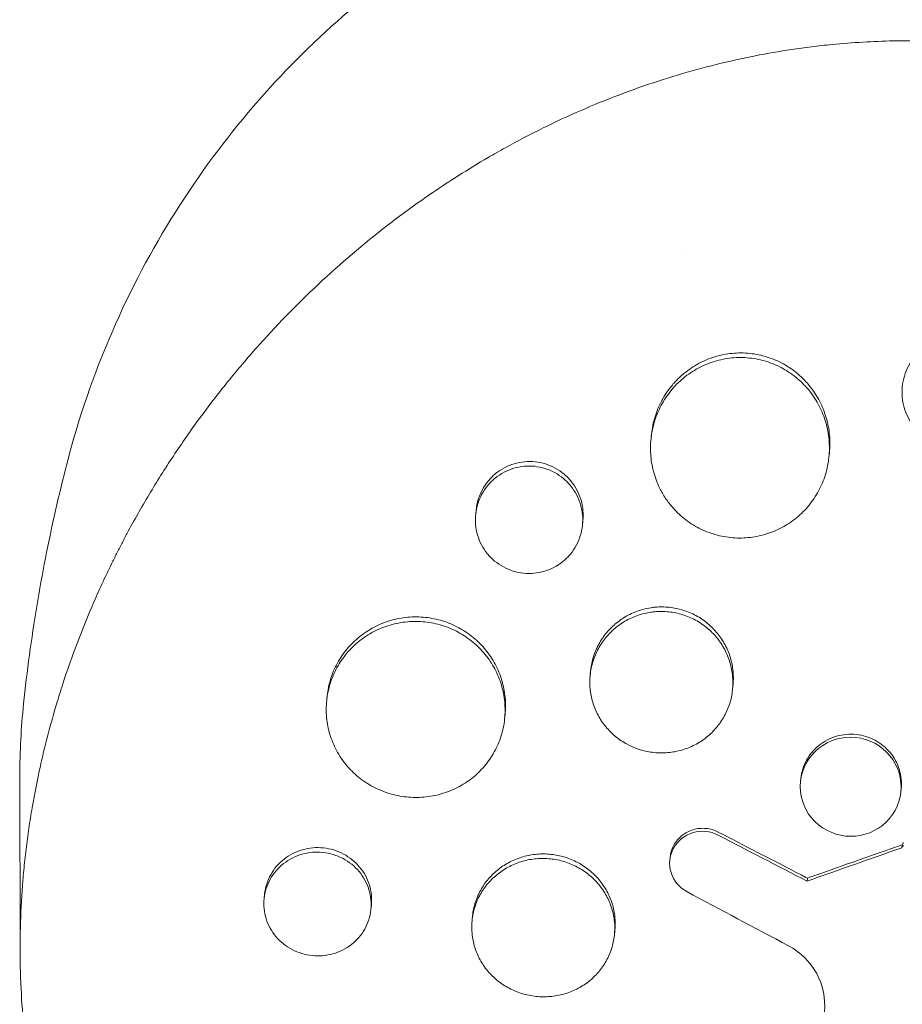
# Model space of a CAD drawing. Units: millimetres. Extents: x -10601 to 11460, y -8901 to 10641.
# Drawn here: x -8407 to -8333, y 2136 to 2218 of the extents above; entities that cross this region are included whole.
import ezdxf

# ---------------------------------------------------------------- set-up
doc = ezdxf.new("R2010")
doc.units = ezdxf.units.MM
doc.header["$LTSCALE"] = 20
doc.layers.add('2d', color=230, linetype='Continuous')

msp = doc.modelspace()

# ---------------------------------------------------------------- linework, layer by layer
at = {"layer": '2d', "lineweight": 0}
for p, q in [((-8353.622, 2183.237), (-8353.585, 2183.591)), ((-8338.706, 2181.65), (-8338.667, 2182.021)), ((-8368.324, 2176.888), (-8368.284, 2177.259)), ((-8359.373, 2175.943), (-8359.334, 2176.317)), ((-8358.723, 2163.409), (-8358.683, 2163.788)), ((-8346.787, 2162.166), (-8346.749, 2162.531)), ((-8380.816, 2161.275), (-8380.776, 2161.648)), ((-8365.897, 2159.716), (-8365.859, 2160.077)), ((-8406.527, 2140.393), (-8406.543, 2154.984)), ((-8341.064, 2154.719), (-8341.091, 2154.467)), ((-8332.641, 2153.832), (-8332.667, 2153.581)), ((-8332.598, 2148.915), (-8332.572, 2149.167)), ((-8352.019, 2148.138), (-8352.046, 2147.886)), ((-8340.539, 2146.117), (-8340.513, 2146.369)), ((-8386.061, 2144.671), (-8386.022, 2145.04)), ((-8377.11, 2143.73), (-8377.072, 2144.098)), ((-8368.628, 2142.836), (-8368.588, 2143.208)), ((-8356.693, 2141.588), (-8356.654, 2141.952))]:
    msp.add_line(p, q, dxfattribs=at)
at = {"layer": '2d', "lineweight": 0, "extrusion": (0, 0, -1)}
for centre, major_axis, ratio, start_param, end_param in [((-8331.644, 2153.134), (-74.589, 7.84), 0.868728, -0.092052, 0), ((-8344.826, 2205.701), (537.139, 190.498), 0.100686, 1.583688, 1.584103), ((-8331.521, 2204.048), (156.555, 235.54), 0.106181, 1.735166, 1.736003), ((-8321.691, 2203.269), (-595.973, 308.864), 0.088171, -1.584906, -1.584033)]:
    msp.add_ellipse(centre, major_axis=major_axis, ratio=ratio, start_param=start_param, end_param=end_param, dxfattribs=at)
at = {"layer": '2d', "lineweight": 0}
for centre, major_axis, ratio, start_param, end_param in [((-8321.717, 2203.017), (595.973, -308.864), 0.088171, -1.569211, -1.556687), ((-8331.495, 2204.3), (156.555, 235.54), 0.106181, -1.736003, -1.735166), ((-8344.853, 2205.449), (-537.139, -190.498), 0.100686, 1.543128, 1.557904), ((-8344.826, 2205.701), (537.139, 190.498), 0.100686, -1.598464, -1.597438)]:
    msp.add_ellipse(centre, major_axis=major_axis, ratio=ratio, start_param=start_param, end_param=end_param, dxfattribs=at)
for points, knots in [([(-8402.589, 2181.16), (-8401.611, 2184.945), (-8400.339, 2188.63), (-8397.282, 2195.683), (-8395.496, 2199.049), (-8391.509, 2205.38), (-8389.308, 2208.344), (-8384.593, 2213.825), (-8382.08, 2216.343), (-8376.837, 2220.917), (-8374.107, 2222.975), (-8371.308, 2224.807)], [3.3615153, 3.3615153, 3.3615153, 3.3615153, 3.4990762, 3.4990762, 3.6366372, 3.6366372, 3.7741981, 3.7741981, 3.911759, 3.911759, 4.0493199, 4.0493199, 4.0493199, 4.0493199]), ([(-8359.745, 2077.022), (-8359.988, 2077.11), (-8360.225, 2077.197), (-8362.067, 2077.882), (-8363.656, 2078.531), (-8367.296, 2080.157), (-8369.325, 2081.171), (-8372.065, 2082.695), (-8372.823, 2083.134), (-8374.358, 2084.058), (-8375.134, 2084.544), (-8376.31, 2085.312), (-8376.717, 2085.583), (-8377.918, 2086.402), (-8378.703, 2086.96), (-8380.039, 2087.95), (-8380.595, 2088.375), (-8381.359, 2088.976), (-8381.572, 2089.146), (-8382.428, 2089.835), (-8383.061, 2090.363), (-8384.197, 2091.346), (-8384.704, 2091.797), (-8386.544, 2093.484), (-8387.832, 2094.76), (-8389.829, 2096.906), (-8390.574, 2097.746), (-8392.016, 2099.459), (-8392.714, 2100.332), (-8393.557, 2101.442), (-8393.725, 2101.665), (-8394.222, 2102.337), (-8394.547, 2102.789), (-8395.185, 2103.699), (-8395.498, 2104.158), (-8396.112, 2105.084), (-8396.413, 2105.551), (-8396.856, 2106.257), (-8397.002, 2106.493), (-8397.436, 2107.206), (-8397.719, 2107.684), (-8398.549, 2109.13), (-8399.077, 2110.108), (-8400.082, 2112.088), (-8400.557, 2113.09), (-8401.456, 2115.117), (-8401.878, 2116.141), (-8402.471, 2117.693), (-8402.663, 2118.213), (-8403.199, 2119.734), (-8403.526, 2120.741), (-8403.967, 2122.223), (-8404.101, 2122.691), (-8404.354, 2123.618), (-8404.473, 2124.075), (-8404.7, 2124.984), (-8404.807, 2125.435), (-8404.996, 2126.27), (-8405.079, 2126.653), (-8405.238, 2127.416), (-8405.313, 2127.796), (-8405.453, 2128.537), (-8405.518, 2128.897), (-8405.639, 2129.603), (-8405.695, 2129.949), (-8405.944, 2131.556), (-8406.103, 2132.823), (-8406.333, 2135.233), (-8406.412, 2136.373), (-8406.487, 2138.087), (-8406.505, 2138.658), (-8406.558, 2141.536), (-8406.482, 2143.85), (-8406.242, 2146.745), (-8406.186, 2147.326), (-8406.06, 2148.49), (-8405.99, 2149.072), (-8405.834, 2150.239), (-8405.748, 2150.824), (-8405.609, 2151.7), (-8405.561, 2151.993), (-8405.311, 2153.447), (-8405.083, 2154.607), (-8404.697, 2156.34), (-8404.562, 2156.917), (-8404.132, 2158.648), (-8403.817, 2159.8), (-8403.302, 2161.519), (-8403.123, 2162.092), (-8402.182, 2164.981), (-8401.313, 2167.271), (-8399.834, 2170.671), (-8399.306, 2171.809), (-8398.611, 2173.218), (-8398.47, 2173.5), (-8398.184, 2174.063), (-8398.04, 2174.344), (-8397.748, 2174.901), (-8397.601, 2175.178), (-8397.155, 2176.006), (-8396.851, 2176.555), (-8395.916, 2178.198), (-8395.265, 2179.282), (-8394.246, 2180.892), (-8393.897, 2181.429), (-8392.83, 2183.029), (-8392.092, 2184.08), (-8390.567, 2186.148), (-8389.78, 2187.164), (-8388.563, 2188.66), (-8388.151, 2189.154), (-8387.316, 2190.132), (-8386.894, 2190.616), (-8383.103, 2194.85), (-8379.383, 2198.304), (-8374.236, 2202.236), (-8373.092, 2203.062), (-8371.218, 2204.34), (-8370.502, 2204.812), (-8368.957, 2205.792), (-8368.127, 2206.297), (-8366.805, 2207.067), (-8366.32, 2207.342), (-8364.789, 2208.189), (-8363.734, 2208.741), (-8360.574, 2210.298), (-8358.433, 2211.231), (-8355.179, 2212.464), (-8354.098, 2212.845), (-8351.934, 2213.549), (-8350.852, 2213.873), (-8348.689, 2214.463), (-8347.609, 2214.73), (-8345.982, 2215.091), (-8345.44, 2215.205), (-8343.882, 2215.511), (-8342.863, 2215.688), (-8341.301, 2215.922), (-8340.727, 2216.001), (-8340.176, 2216.07)], [-225.679275, -225.679275, -225.679275, -225.679275, -224.94979, -224.94979, -219.832079, -219.832079, -213.027048, -213.027048, -210.382244, -210.382244, -207.608596, -207.608596, -206.12203, -206.12203, -203.187643, -203.187643, -201.04791, -201.04791, -200.213047, -200.213047, -197.682384, -197.682384, -195.593893, -195.593893, -189.988426, -189.988426, -186.499061, -186.499061, -183.014282, -183.014282, -182.143028, -182.143028, -180.401281, -180.401281, -178.662073, -178.662073, -176.920129, -176.920129, -176.047873, -176.047873, -174.302444, -174.302444, -170.808392, -170.808392, -167.317136, -167.317136, -163.826202, -163.826202, -162.080309, -162.080309, -158.744288, -158.744288, -157.210325, -157.210325, -155.721394, -155.721394, -154.263794, -154.263794, -153.031961, -153.031961, -151.815018, -151.815018, -150.665332, -150.665332, -149.566838, -149.566838, -145.564318, -145.564318, -141.992481, -141.992481, -140.21081, -140.21081, -133.021945, -133.021945, -131.217104, -131.217104, -129.405743, -129.405743, -127.585886, -127.585886, -126.673387, -126.673387, -123.043063, -123.043063, -121.228552, -121.228552, -117.582125, -117.582125, -115.754878, -115.754878, -108.330001, -108.330001, -104.545323, -104.545323, -103.595898, -103.595898, -102.644741, -102.644741, -101.703385, -101.703385, -99.81791, -99.81791, -96.030171, -96.030171, -94.114964, -94.114964, -90.281998, -90.281998, -86.455079, -86.455079, -84.543081, -84.543081, -82.634666, -82.634666, -67.669506, -67.669506, -63.503735, -63.503735, -60.975106, -60.975106, -58.107959, -58.107959, -56.46405, -56.46405, -52.951159, -52.951159, -46.069141, -46.069141, -42.689661, -42.689661, -39.358638, -39.358638, -36.078965, -36.078965, -34.446299, -34.446299, -31.397001, -31.397001, -29.787622, -29.787622, -29.787622, -29.787622]), ([(-8340.176, 2216.07), (-8339.607, 2216.141), (-8339.01, 2216.207), (-8337.586, 2216.347), (-8336.723, 2216.415), (-8334.161, 2216.567), (-8332.46, 2216.603), (-8328.915, 2216.54), (-8327.074, 2216.43), (-8323.492, 2216.066), (-8321.753, 2215.819), (-8319.04, 2215.323), (-8318.059, 2215.12), (-8314.971, 2214.409), (-8312.884, 2213.82), (-8310.631, 2213.064), (-8310.418, 2212.992), (-8310.213, 2212.921)], [-62.047763, -62.047763, -62.047763, -62.047763, -60.333403, -60.333403, -57.709518, -57.709518, -52.553136, -52.553136, -46.964028, -46.964028, -41.640945, -41.640945, -38.606693, -38.606693, -32.035348, -32.035348, -31.404173, -31.404173, -31.404173, -31.404173]), ([(-8327.597, 2191.678), (-8327.896, 2191.71), (-8328.192, 2191.71), (-8328.781, 2191.653), (-8329.077, 2191.593), (-8329.646, 2191.418), (-8329.918, 2191.304), (-8330.441, 2191.02), (-8330.69, 2190.85), (-8331.145, 2190.472), (-8331.353, 2190.261), (-8331.73, 2189.796), (-8331.894, 2189.548), (-8332.172, 2189.026), (-8332.287, 2188.749), (-8332.461, 2188.18), (-8332.52, 2187.891), (-8332.582, 2187.303), (-8332.585, 2187.001), (-8332.534, 2186.411), (-8332.481, 2186.121), (-8332.318, 2185.55), (-8332.207, 2185.271), (-8331.938, 2184.745), (-8331.778, 2184.496), (-8331.407, 2184.027), (-8331.201, 2183.814), (-8330.75, 2183.431), (-8330.503, 2183.26), (-8329.982, 2182.972), (-8329.71, 2182.855), (-8329.144, 2182.677), (-8328.848, 2182.615), (-8328.553, 2182.584)], [0, 0, 0, 0, 0.00088751, 0.00088751, 0.00177502, 0.00177502, 0.00266253, 0.00266253, 0.00355005, 0.00355005, 0.00443756, 0.00443756, 0.00532507, 0.00532507, 0.00621258, 0.00621258, 0.00710009, 0.00710009, 0.0079876, 0.0079876, 0.00887512, 0.00887512, 0.00976263, 0.00976263, 0.01065014, 0.01065014, 0.01153765, 0.01153765, 0.01242516, 0.01242516, 0.01331267, 0.01331267, 0.01420019, 0.01420019, 0.01420019, 0.01420019]), ([(-8351.612, 2187.966), (-8351.378, 2188.222), (-8351.125, 2188.463), (-8350.48, 2188.997), (-8350.073, 2189.272), (-8349.42, 2189.625), (-8349.194, 2189.733), (-8348.737, 2189.924), (-8348.506, 2190.008), (-8347.801, 2190.224), (-8347.316, 2190.322), (-8346.324, 2190.419), (-8345.828, 2190.417), (-8345.332, 2190.365), (-8344.835, 2190.313), (-8344.353, 2190.212), (-8343.649, 2189.989), (-8343.417, 2189.904), (-8342.961, 2189.708), (-8342.737, 2189.598), (-8342.088, 2189.238), (-8341.683, 2188.958), (-8341.118, 2188.479), (-8340.936, 2188.308), (-8340.591, 2187.951), (-8340.429, 2187.765), (-8339.971, 2187.187), (-8339.704, 2186.773), (-8339.248, 2185.89), (-8339.066, 2185.43), (-8338.861, 2184.724), (-8338.804, 2184.485), (-8338.712, 2184), (-8338.678, 2183.752), (-8338.612, 2183.014), (-8338.615, 2182.524), (-8338.666, 2182.031), (-8338.667, 2182.026), (-8338.667, 2182.021)], [-0.00693603, -0.00693603, -0.00693603, -0.00693603, -0.00590202, -0.00590202, -0.00442651, -0.00442651, -0.00368876, -0.00368876, -0.00295101, -0.00295101, -0.0014755, -0.0014755, 0, 0, 0, 0.00147583, 0.00147583, 0.00221375, 0.00221375, 0.00295166, 0.00295166, 0.0044275, 0.0044275, 0.00516541, 0.00516541, 0.00590333, 0.00590333, 0.00737916, 0.00737916, 0.00885499, 0.00885499, 0.00959291, 0.00959291, 0.01033082, 0.01033082, 0.01180665, 0.01180665, 0.01182215, 0.01182215, 0.01182215, 0.01182215]), ([(-8345.372, 2189.98), (-8345.868, 2190.032), (-8346.361, 2190.034), (-8347.096, 2189.963), (-8347.34, 2189.927), (-8347.827, 2189.83), (-8348.07, 2189.769), (-8348.779, 2189.553), (-8349.233, 2189.363), (-8349.885, 2189.012), (-8350.099, 2188.882), (-8350.51, 2188.605), (-8350.708, 2188.457), (-8351.165, 2188.079), (-8351.417, 2187.84), (-8351.653, 2187.583)], [0, 0, 0, 0, 0.001475708, 0.001475708, 0.002213561, 0.002213561, 0.002951415, 0.002951415, 0.004427123, 0.004427123, 0.005164977, 0.005164977, 0.005902831, 0.005902831, 0.006945567, 0.006945567, 0.006945567, 0.006945567]), ([(-8346.955, 2174.925), (-8346.465, 2174.873), (-8345.972, 2174.87), (-8345.231, 2174.939), (-8344.984, 2174.974), (-8344.499, 2175.069), (-8344.021, 2175.187), (-8343.558, 2175.351), (-8343.101, 2175.538), (-8342.875, 2175.644), (-8342.219, 2175.993), (-8341.811, 2176.266), (-8341.051, 2176.888), (-8340.696, 2177.242), (-8340.072, 2178.001), (-8339.8, 2178.408), (-8339.451, 2179.06), (-8339.344, 2179.285), (-8339.154, 2179.74), (-8339.071, 2179.971), (-8338.856, 2180.673), (-8338.758, 2181.154), (-8338.655, 2182.142), (-8338.652, 2182.633), (-8338.718, 2183.365), (-8338.751, 2183.609), (-8338.842, 2184.094), (-8338.9, 2184.337), (-8339.107, 2185.048), (-8339.288, 2185.504), (-8339.738, 2186.379), (-8340.01, 2186.801), (-8340.621, 2187.572), (-8340.962, 2187.926), (-8341.527, 2188.407), (-8341.726, 2188.56), (-8342.132, 2188.842), (-8342.342, 2188.971), (-8342.986, 2189.329), (-8343.44, 2189.525), (-8344.39, 2189.826), (-8344.876, 2189.928), (-8345.372, 2189.98)], [0.02361132, 0.02361132, 0.02361132, 0.02361132, 0.0250867, 0.0250867, 0.02582439, 0.02582439, 0.02656208, 0.02729977, 0.02729977, 0.02803746, 0.02803746, 0.02951284, 0.02951284, 0.03098822, 0.03098822, 0.0324636, 0.0324636, 0.03320128, 0.03320128, 0.03393897, 0.03393897, 0.03541435, 0.03541435, 0.03688973, 0.03688973, 0.03762742, 0.03762742, 0.03836511, 0.03836511, 0.03984049, 0.03984049, 0.04131587, 0.04131587, 0.04279125, 0.04279125, 0.04352894, 0.04352894, 0.04426663, 0.04426663, 0.04574201, 0.04574201, 0.04721738, 0.04721738, 0.04721738, 0.04721738]), ([(-8353.585, 2183.591), (-8353.585, 2183.594), (-8353.584, 2183.596), (-8353.532, 2184.093), (-8353.432, 2184.574), (-8353.216, 2185.276), (-8353.133, 2185.508), (-8352.943, 2185.963), (-8352.835, 2186.189), (-8352.486, 2186.842), (-8352.214, 2187.25), (-8351.81, 2187.745), (-8351.713, 2187.857), (-8351.612, 2187.966)], [0.035409613, 0.035409613, 0.035409613, 0.035409613, 0.035417344, 0.035417344, 0.036892849, 0.036892849, 0.037630601, 0.037630601, 0.038368354, 0.038368354, 0.039843858, 0.039843858, 0.040285349, 0.040285349, 0.040285349, 0.040285349]), ([(-8351.653, 2187.583), (-8351.751, 2187.476), (-8351.846, 2187.366), (-8352.253, 2186.869), (-8352.526, 2186.458), (-8352.874, 2185.809), (-8352.98, 2185.587), (-8353.17, 2185.132), (-8353.255, 2184.897), (-8353.473, 2184.189), (-8353.572, 2183.709), (-8353.676, 2182.733), (-8353.681, 2182.233), (-8353.595, 2181.254), (-8353.505, 2180.773), (-8353.3, 2180.064), (-8353.219, 2179.828), (-8353.036, 2179.369), (-8352.934, 2179.146), (-8352.752, 2178.796), (-8352.68, 2178.666), (-8352.603, 2178.538)], [0.006945567, 0.006945567, 0.006945567, 0.006945567, 0.007378538, 0.007378538, 0.008854246, 0.008854246, 0.0095921, 0.0095921, 0.010329953, 0.010329953, 0.011805661, 0.011805661, 0.013281369, 0.013281369, 0.014757076, 0.014757076, 0.01549493, 0.01549493, 0.016232784, 0.016232784, 0.016681879, 0.016681879, 0.016681879, 0.016681879]), ([(-8406.233, 2160.973), (-8406.089, 2162.342), (-8405.925, 2163.709), (-8405.557, 2166.435), (-8405.352, 2167.795), (-8404.904, 2170.503), (-8404.66, 2171.853), (-8404.133, 2174.538), (-8403.851, 2175.874), (-8403.248, 2178.529), (-8402.927, 2179.849), (-8402.589, 2181.16)], [3.2326471, 3.2326471, 3.2326471, 3.2326471, 3.2584208, 3.2584208, 3.2841944, 3.2841944, 3.309968, 3.309968, 3.3357417, 3.3357417, 3.3615153, 3.3615153, 3.3615153, 3.3615153]), ([(-8368.284, 2177.259), (-8368.284, 2177.259), (-8368.284, 2177.259), (-8368.253, 2177.554), (-8368.194, 2177.841), (-8368.021, 2178.4), (-8367.906, 2178.674), (-8367.626, 2179.193), (-8367.463, 2179.436), (-8367.089, 2179.889), (-8366.877, 2180.101), (-8366.421, 2180.473), (-8366.177, 2180.636), (-8365.655, 2180.915), (-8365.378, 2181.029), (-8364.815, 2181.198), (-8364.525, 2181.256), (-8363.931, 2181.312), (-8363.634, 2181.311), (-8363.337, 2181.28), (-8363.04, 2181.248), (-8362.751, 2181.188), (-8362.189, 2181.012), (-8361.913, 2180.895), (-8361.394, 2180.611), (-8361.151, 2180.445), (-8360.699, 2180.065), (-8360.489, 2179.851), (-8360.121, 2179.392), (-8359.96, 2179.146), (-8359.686, 2178.621), (-8359.575, 2178.346), (-8359.41, 2177.785), (-8359.355, 2177.493), (-8359.301, 2176.906), (-8359.303, 2176.613), (-8359.334, 2176.32), (-8359.334, 2176.318), (-8359.334, 2176.317)], [0.02119827, 0.02119827, 0.02119827, 0.02119827, 0.02119836, 0.02119836, 0.02208149, 0.02208149, 0.02296463, 0.02296463, 0.02384776, 0.02384776, 0.02473089, 0.02473089, 0.02561403, 0.02561403, 0.02649716, 0.02649716, 0.02738029, 0.02738029, 0.02826343, 0.02826343, 0.02826343, 0.02914676, 0.02914676, 0.03003009, 0.03003009, 0.03091342, 0.03091342, 0.03179675, 0.03179675, 0.03268008, 0.03268008, 0.03356341, 0.03356341, 0.03444674, 0.03444674, 0.03533007, 0.03533007, 0.03533564, 0.03533564, 0.03533564, 0.03533564]), ([(-8363.377, 2180.898), (-8363.674, 2180.929), (-8363.969, 2180.93), (-8364.556, 2180.875), (-8364.85, 2180.818), (-8365.417, 2180.648), (-8365.689, 2180.536), (-8366.21, 2180.259), (-8366.46, 2180.093), (-8366.915, 2179.721), (-8367.124, 2179.514), (-8367.501, 2179.057), (-8367.666, 2178.811), (-8367.945, 2178.296), (-8368.06, 2178.023), (-8368.235, 2177.459), (-8368.293, 2177.173), (-8368.355, 2176.591), (-8368.357, 2176.292), (-8368.305, 2175.709), (-8368.25, 2175.422), (-8368.084, 2174.857), (-8367.973, 2174.581), (-8367.701, 2174.063), (-8367.54, 2173.817), (-8367.168, 2173.355), (-8366.961, 2173.145), (-8366.51, 2172.769), (-8366.262, 2172.601), (-8365.742, 2172.318), (-8365.471, 2172.204), (-8364.907, 2172.028), (-8364.613, 2171.968), (-8364.319, 2171.937)], [0, 0, 0, 0, 0.00088328, 0.00088328, 0.00176657, 0.00176657, 0.00264985, 0.00264985, 0.00353313, 0.00353313, 0.00441641, 0.00441641, 0.0052997, 0.0052997, 0.00618298, 0.00618298, 0.00706626, 0.00706626, 0.00794955, 0.00794955, 0.00883283, 0.00883283, 0.00971611, 0.00971611, 0.01059939, 0.01059939, 0.01148268, 0.01148268, 0.01236596, 0.01236596, 0.01324924, 0.01324924, 0.01413253, 0.01413253, 0.01413253, 0.01413253]), ([(-8364.319, 2171.937), (-8364.026, 2171.906), (-8363.731, 2171.904), (-8363.14, 2171.958), (-8362.847, 2172.015), (-8362.283, 2172.182), (-8362.008, 2172.293), (-8361.484, 2172.57), (-8361.239, 2172.732), (-8360.783, 2173.101), (-8360.57, 2173.312), (-8360.195, 2173.764), (-8360.032, 2174.006), (-8359.752, 2174.523), (-8359.637, 2174.798), (-8359.464, 2175.356), (-8359.405, 2175.643), (-8359.343, 2176.232), (-8359.341, 2176.525), (-8359.394, 2177.107), (-8359.45, 2177.4), (-8359.616, 2177.965), (-8359.725, 2178.237), (-8359.996, 2178.758), (-8360.16, 2179.009), (-8360.528, 2179.468), (-8360.733, 2179.678), (-8361.186, 2180.059), (-8361.433, 2180.228), (-8361.948, 2180.511), (-8362.22, 2180.628), (-8362.79, 2180.806), (-8363.08, 2180.866), (-8363.377, 2180.898)], [0.01413253, 0.01413253, 0.01413253, 0.01413253, 0.01501561, 0.01501561, 0.0158987, 0.0158987, 0.01678178, 0.01678178, 0.01766486, 0.01766486, 0.01854795, 0.01854795, 0.01943103, 0.01943103, 0.02031412, 0.02031412, 0.0211972, 0.0211972, 0.02208029, 0.02208029, 0.02296337, 0.02296337, 0.02384646, 0.02384646, 0.02472954, 0.02472954, 0.02561263, 0.02561263, 0.02649571, 0.02649571, 0.02737879, 0.02737879, 0.02826188, 0.02826188, 0.02826188, 0.02826188]), ([(-8352.603, 2178.538), (-8352.429, 2178.245), (-8352.234, 2177.964), (-8351.708, 2177.306), (-8351.363, 2176.954), (-8350.8, 2176.48), (-8350.604, 2176.331), (-8350.196, 2176.052), (-8349.983, 2175.921), (-8349.331, 2175.565), (-8348.879, 2175.373), (-8347.937, 2175.078), (-8347.445, 2174.976), (-8346.955, 2174.925)], [0.016681879, 0.016681879, 0.016681879, 0.016681879, 0.017708492, 0.017708492, 0.019184199, 0.019184199, 0.019922053, 0.019922053, 0.020659907, 0.020659907, 0.022135615, 0.022135615, 0.023611322, 0.023611322, 0.023611322, 0.023611322]), ([(-8358.683, 2163.788), (-8358.642, 2164.176), (-8358.563, 2164.555), (-8358.391, 2165.108), (-8358.324, 2165.289), (-8358.172, 2165.648), (-8358.086, 2165.825), (-8357.806, 2166.338), (-8357.588, 2166.658), (-8357.089, 2167.255), (-8356.806, 2167.534), (-8356.198, 2168.023), (-8355.873, 2168.237), (-8355.351, 2168.511), (-8355.17, 2168.595), (-8354.806, 2168.742), (-8354.622, 2168.807), (-8354.162, 2168.943), (-8353.884, 2169.004), (-8353.601, 2169.046)], [0.028188323, 0.028188323, 0.028188323, 0.028188323, 0.029361034, 0.029361034, 0.029948173, 0.029948173, 0.030535311, 0.030535311, 0.031709588, 0.031709588, 0.032883865, 0.032883865, 0.034058142, 0.034058142, 0.034645281, 0.034645281, 0.035232419, 0.035232419, 0.036084823, 0.036084823, 0.036084823, 0.036084823]), ([(-8352.134, 2168.697), (-8352.529, 2168.739), (-8352.921, 2168.741), (-8353.421, 2168.695), (-8353.531, 2168.682), (-8353.641, 2168.666)], [0, 0, 0, 0, 0.001174509, 0.001174509, 0.001506259, 0.001506259, 0.001506259, 0.001506259]), ([(-8353.601, 2169.046), (-8353.494, 2169.062), (-8353.387, 2169.074), (-8352.884, 2169.121), (-8352.489, 2169.118), (-8352.094, 2169.077), (-8351.699, 2169.035), (-8351.315, 2168.956), (-8350.754, 2168.782), (-8350.569, 2168.715), (-8350.206, 2168.562), (-8350.026, 2168.476), (-8349.508, 2168.195), (-8349.184, 2167.977), (-8348.58, 2167.478), (-8348.3, 2167.195), (-8347.808, 2166.59), (-8347.593, 2166.266), (-8347.317, 2165.747), (-8347.233, 2165.569), (-8347.086, 2165.208), (-8346.956, 2164.843), (-8346.863, 2164.467), (-8346.789, 2164.085), (-8346.761, 2163.891), (-8346.706, 2163.309), (-8346.708, 2162.923), (-8346.748, 2162.536), (-8346.749, 2162.534), (-8346.749, 2162.531)], [-0.00149615, -0.00149615, -0.00149615, -0.00149615, -0.00117428, -0.00117428, 0, 0, 0, 0.00117453, 0.00117453, 0.0017618, 0.0017618, 0.00234907, 0.00234907, 0.0035236, 0.0035236, 0.00469814, 0.00469814, 0.00587267, 0.00587267, 0.00645994, 0.00645994, 0.0070472, 0.00763447, 0.00763447, 0.00822174, 0.00822174, 0.00939627, 0.00939627, 0.00940326, 0.00940326, 0.00940326, 0.00940326]), ([(-8380.776, 2161.648), (-8380.726, 2162.131), (-8380.627, 2162.603), (-8380.412, 2163.291), (-8380.328, 2163.517), (-8380.139, 2163.963), (-8380.031, 2164.184), (-8379.681, 2164.823), (-8379.408, 2165.222), (-8378.784, 2165.965), (-8378.43, 2166.312), (-8377.671, 2166.921), (-8377.264, 2167.187), (-8376.612, 2167.528), (-8376.387, 2167.632), (-8375.932, 2167.815), (-8375.701, 2167.896), (-8374.999, 2168.102), (-8374.516, 2168.195), (-8373.53, 2168.285), (-8373.037, 2168.282), (-8372.543, 2168.23), (-8372.05, 2168.178), (-8371.57, 2168.079), (-8370.869, 2167.863), (-8370.639, 2167.779), (-8370.184, 2167.589), (-8369.96, 2167.482), (-8369.312, 2167.132), (-8368.907, 2166.86), (-8368.153, 2166.238), (-8367.802, 2165.886), (-8367.186, 2165.133), (-8366.917, 2164.729), (-8366.572, 2164.082), (-8366.467, 2163.86), (-8366.282, 2163.411), (-8366.12, 2162.956), (-8366.003, 2162.487), (-8365.91, 2162.013), (-8365.875, 2161.77), (-8365.806, 2161.045), (-8365.808, 2160.564), (-8365.858, 2160.083), (-8365.859, 2160.08), (-8365.859, 2160.077)], [0.03521247, 0.03521247, 0.03521247, 0.03521247, 0.03667703, 0.03667703, 0.03741047, 0.03741047, 0.03814391, 0.03814391, 0.03961079, 0.03961079, 0.04107766, 0.04107766, 0.04254454, 0.04254454, 0.04327798, 0.04327798, 0.04401142, 0.04401142, 0.04547829, 0.04547829, 0.04694517, 0.04694517, 0.04694517, 0.04841237, 0.04841237, 0.04914596, 0.04914596, 0.04987956, 0.04987956, 0.05134676, 0.05134676, 0.05281395, 0.05281395, 0.05428115, 0.05428115, 0.05501475, 0.05501475, 0.05574835, 0.05648195, 0.05648195, 0.05721554, 0.05721554, 0.05868274, 0.05868274, 0.0586915, 0.0586915, 0.0586915, 0.0586915]), ([(-8353.641, 2168.666), (-8353.725, 2168.654), (-8353.81, 2168.64), (-8354.088, 2168.587), (-8354.281, 2168.54), (-8354.847, 2168.373), (-8355.209, 2168.226), (-8355.903, 2167.864), (-8356.236, 2167.645), (-8356.843, 2167.157), (-8357.121, 2166.884), (-8357.499, 2166.434), (-8357.618, 2166.277), (-8357.837, 2165.955), (-8358.04, 2165.624), (-8358.209, 2165.276), (-8358.361, 2164.919), (-8358.429, 2164.734), (-8358.603, 2164.176), (-8358.682, 2163.798), (-8358.763, 2163.03), (-8358.766, 2162.636), (-8358.694, 2161.865), (-8358.62, 2161.487), (-8358.453, 2160.929), (-8358.387, 2160.744), (-8358.238, 2160.383), (-8358.155, 2160.208), (-8357.882, 2159.696), (-8357.667, 2159.373), (-8357.168, 2158.765), (-8356.892, 2158.49), (-8356.44, 2158.119), (-8356.284, 2158.003), (-8355.957, 2157.784), (-8355.787, 2157.682), (-8355.364, 2157.455), (-8355.106, 2157.34), (-8354.842, 2157.242)], [0.00150626, 0.00150626, 0.00150626, 0.00150626, 0.00176176, 0.00176176, 0.00234902, 0.00234902, 0.00352353, 0.00352353, 0.00469804, 0.00469804, 0.00587255, 0.00587255, 0.0064598, 0.0064598, 0.00704705, 0.00763431, 0.00763431, 0.00822156, 0.00822156, 0.00939607, 0.00939607, 0.01057058, 0.01057058, 0.01174509, 0.01174509, 0.01233235, 0.01233235, 0.0129196, 0.0129196, 0.01409411, 0.01409411, 0.01526862, 0.01526862, 0.01585587, 0.01585587, 0.01644313, 0.01644313, 0.01728998, 0.01728998, 0.01728998, 0.01728998]), ([(-8353.374, 2156.901), (-8352.984, 2156.86), (-8352.592, 2156.857), (-8352.003, 2156.909), (-8351.805, 2156.936), (-8351.419, 2157.008), (-8351.229, 2157.054), (-8350.667, 2157.217), (-8350.301, 2157.362), (-8349.602, 2157.724), (-8349.276, 2157.935), (-8348.668, 2158.42), (-8348.385, 2158.696), (-8347.884, 2159.29), (-8347.666, 2159.608), (-8347.386, 2160.118), (-8347.3, 2160.295), (-8347.148, 2160.653), (-8347.081, 2160.834), (-8346.908, 2161.387), (-8346.83, 2161.765), (-8346.748, 2162.542), (-8346.746, 2162.93), (-8346.8, 2163.506), (-8346.827, 2163.698), (-8346.901, 2164.08), (-8346.949, 2164.271), (-8347.116, 2164.831), (-8347.263, 2165.19), (-8347.627, 2165.877), (-8347.846, 2166.209), (-8348.338, 2166.813), (-8348.612, 2167.09), (-8349.066, 2167.467), (-8349.225, 2167.586), (-8349.55, 2167.806), (-8349.718, 2167.908), (-8350.233, 2168.187), (-8350.595, 2168.341), (-8351.352, 2168.576), (-8351.739, 2168.656), (-8352.134, 2168.697)], [0.01879215, 0.01879215, 0.01879215, 0.01879215, 0.0199664, 0.0199664, 0.02055352, 0.02055352, 0.02114065, 0.02114065, 0.0223149, 0.0223149, 0.02348915, 0.02348915, 0.0246634, 0.0246634, 0.02583765, 0.02583765, 0.02642478, 0.02642478, 0.0270119, 0.0270119, 0.02818615, 0.02818615, 0.02936041, 0.02936041, 0.02994753, 0.02994753, 0.03053466, 0.03053466, 0.03170891, 0.03170891, 0.03288316, 0.03288316, 0.03405741, 0.03405741, 0.03464454, 0.03464454, 0.03523166, 0.03523166, 0.03640591, 0.03640591, 0.03758016, 0.03758016, 0.03758016, 0.03758016]), ([(-8372.583, 2167.851), (-8373.077, 2167.903), (-8373.567, 2167.906), (-8374.297, 2167.84), (-8374.54, 2167.806), (-8375.024, 2167.714), (-8375.266, 2167.656), (-8375.973, 2167.449), (-8376.425, 2167.267), (-8377.292, 2166.815), (-8377.708, 2166.544), (-8378.467, 2165.935), (-8378.815, 2165.597), (-8379.287, 2165.036), (-8379.435, 2164.84), (-8379.71, 2164.44), (-8379.963, 2164.028), (-8380.174, 2163.594), (-8380.364, 2163.149), (-8380.449, 2162.92), (-8380.667, 2162.224), (-8380.765, 2161.753), (-8380.866, 2160.797), (-8380.869, 2160.307), (-8380.778, 2159.347), (-8380.686, 2158.876), (-8380.476, 2158.182), (-8380.394, 2157.952), (-8380.208, 2157.504), (-8380.104, 2157.286), (-8379.762, 2156.649), (-8379.493, 2156.247), (-8378.868, 2155.491), (-8378.522, 2155.149), (-8377.958, 2154.688), (-8377.762, 2154.544), (-8377.354, 2154.272), (-8377.141, 2154.145), (-8376.491, 2153.799), (-8376.04, 2153.612), (-8375.103, 2153.325), (-8374.613, 2153.225), (-8374.126, 2153.174)], [0, 0, 0, 0, 0.00146718, 0.00146718, 0.00220077, 0.00220077, 0.00293435, 0.00293435, 0.00440153, 0.00440153, 0.00586871, 0.00586871, 0.00733589, 0.00733589, 0.00806948, 0.00806948, 0.00880306, 0.00953665, 0.00953665, 0.01027024, 0.01027024, 0.01173742, 0.01173742, 0.0132046, 0.0132046, 0.01467177, 0.01467177, 0.01540536, 0.01540536, 0.01613895, 0.01613895, 0.01760613, 0.01760613, 0.01907331, 0.01907331, 0.01980689, 0.01980689, 0.02054048, 0.02054048, 0.02200766, 0.02200766, 0.02347484, 0.02347484, 0.02347484, 0.02347484]), ([(-8374.126, 2153.174), (-8373.639, 2153.123), (-8373.15, 2153.118), (-8372.413, 2153.182), (-8372.167, 2153.215), (-8371.684, 2153.305), (-8371.209, 2153.417), (-8370.748, 2153.574), (-8370.294, 2153.754), (-8370.069, 2153.855), (-8369.414, 2154.192), (-8369.006, 2154.454), (-8368.437, 2154.905), (-8368.254, 2155.065), (-8367.904, 2155.404), (-8367.737, 2155.583), (-8367.268, 2156.137), (-8366.995, 2156.533), (-8366.645, 2157.167), (-8366.537, 2157.386), (-8366.347, 2157.832), (-8366.263, 2158.058), (-8366.048, 2158.745), (-8365.95, 2159.216), (-8365.848, 2160.183), (-8365.846, 2160.666), (-8365.914, 2161.384), (-8365.948, 2161.623), (-8366.041, 2162.099), (-8366.1, 2162.337), (-8366.31, 2163.035), (-8366.494, 2163.481), (-8366.949, 2164.338), (-8367.224, 2164.751), (-8367.84, 2165.504), (-8368.182, 2165.849), (-8368.75, 2166.318), (-8368.948, 2166.467), (-8369.355, 2166.741), (-8369.564, 2166.867), (-8370.208, 2167.215), (-8370.661, 2167.407), (-8371.607, 2167.7), (-8372.09, 2167.799), (-8372.583, 2167.851)], [0.02347484, 0.02347484, 0.02347484, 0.02347484, 0.02494169, 0.02494169, 0.02567512, 0.02567512, 0.02640855, 0.02714198, 0.02714198, 0.02787541, 0.02787541, 0.02934226, 0.02934226, 0.03007569, 0.03007569, 0.03080912, 0.03080912, 0.03227597, 0.03227597, 0.0330094, 0.0330094, 0.03374283, 0.03374283, 0.03520968, 0.03520968, 0.03667654, 0.03667654, 0.03740997, 0.03740997, 0.03814339, 0.03814339, 0.03961025, 0.03961025, 0.04107711, 0.04107711, 0.04254396, 0.04254396, 0.04327739, 0.04327739, 0.04401082, 0.04401082, 0.04547767, 0.04547767, 0.04694453, 0.04694453, 0.04694453, 0.04694453]), ([(-8337.311, 2149.901), (-8338.411, 2150.016), (-8339.465, 2150.577), (-8340.86, 2152.259), (-8341.205, 2153.374), (-8340.977, 2155.553), (-8340.41, 2156.577), (-8338.696, 2157.945), (-8337.557, 2158.282), (-8336.444, 2158.165)], [0.5, 0.5, 0.5, 0.5, 0.625, 0.625, 0.75, 0.75, 0.875, 0.875, 1, 1, 1, 1]), ([(-8336.417, 2158.417), (-8336.692, 2158.446), (-8336.974, 2158.447), (-8337.525, 2158.396), (-8337.796, 2158.344), (-8338.329, 2158.189), (-8338.588, 2158.086), (-8339.077, 2157.835), (-8339.309, 2157.686), (-8339.742, 2157.341), (-8339.937, 2157.149), (-8340.287, 2156.732), (-8340.444, 2156.503), (-8340.707, 2156.024), (-8340.814, 2155.775), (-8340.979, 2155.257), (-8341.036, 2154.987), (-8341.064, 2154.719)], [0.013358372, 0.013358372, 0.013358372, 0.013358372, 0.014193799, 0.014193799, 0.015029225, 0.015029225, 0.015864651, 0.015864651, 0.016700078, 0.016700078, 0.017535504, 0.017535504, 0.018370931, 0.018370931, 0.019206357, 0.019206357, 0.020040033, 0.020040033, 0.020040033, 0.020040033]), ([(-8336.444, 2158.165), (-8335.33, 2158.048), (-8334.288, 2157.483), (-8332.896, 2155.79), (-8332.554, 2154.662), (-8332.779, 2152.507), (-8333.337, 2151.483), (-8335.071, 2150.109), (-8336.21, 2149.785), (-8337.311, 2149.901)], [0, 0, 0, 0, 0.125, 0.125, 0.25, 0.25, 0.375, 0.375, 0.5, 0.5, 0.5, 0.5]), ([(-8332.641, 2153.832), (-8332.64, 2153.835), (-8332.64, 2153.837), (-8332.612, 2154.112), (-8332.613, 2154.382), (-8332.667, 2154.921), (-8332.722, 2155.192), (-8332.88, 2155.714), (-8332.984, 2155.966), (-8333.241, 2156.449), (-8333.395, 2156.681), (-8333.743, 2157.103), (-8333.937, 2157.296), (-8334.368, 2157.646), (-8334.598, 2157.8), (-8335.084, 2158.06), (-8335.342, 2158.168), (-8335.872, 2158.332), (-8336.142, 2158.388), (-8336.417, 2158.417)], [0.006671521, 0.006671521, 0.006671521, 0.006671521, 0.006679186, 0.006679186, 0.007514084, 0.007514084, 0.008348983, 0.008348983, 0.009183881, 0.009183881, 0.010018779, 0.010018779, 0.010853677, 0.010853677, 0.011688576, 0.011688576, 0.012523474, 0.012523474, 0.013358372, 0.013358372, 0.013358372, 0.013358372]), ([(-8354.842, 2157.242), (-8354.739, 2157.205), (-8354.636, 2157.17), (-8354.156, 2157.022), (-8353.764, 2156.942), (-8353.374, 2156.901)], [0.017289981, 0.017289981, 0.017289981, 0.017289981, 0.017617637, 0.017617637, 0.018792146, 0.018792146, 0.018792146, 0.018792146]), ([(-8350.616, 2145.237), (-8351.256, 2145.579), (-8351.741, 2146.166), (-8352.153, 2147.509), (-8352.076, 2148.263), (-8351.399, 2149.496), (-8350.804, 2149.976), (-8349.415, 2150.387), (-8348.65, 2150.314), (-8348.005, 2149.98)], [0, 0, 0, 0, 0.25, 0.25, 0.5, 0.5, 0.75, 0.75, 1, 1, 1, 1]), ([(-8352.019, 2148.138), (-8351.983, 2148.483), (-8351.879, 2148.826), (-8351.626, 2149.285), (-8351.524, 2149.433), (-8351.295, 2149.703), (-8351.168, 2149.826), (-8350.889, 2150.049), (-8350.737, 2150.148), (-8350.422, 2150.314), (-8350.256, 2150.381), (-8349.736, 2150.535), (-8349.373, 2150.569), (-8348.831, 2150.517), (-8348.655, 2150.483), (-8348.31, 2150.383), (-8348.14, 2150.315), (-8347.979, 2150.232)], [0.003238791, 0.003238791, 0.003238791, 0.003238791, 0.004309039, 0.004309039, 0.004847669, 0.004847669, 0.005386299, 0.005386299, 0.005924929, 0.005924929, 0.006463559, 0.006463559, 0.007540819, 0.007540819, 0.008079449, 0.008079449, 0.008618079, 0.008618079, 0.008618079, 0.008618079]), ([(-8386.022, 2145.04), (-8385.992, 2145.324), (-8385.934, 2145.601), (-8385.763, 2146.141), (-8385.649, 2146.407), (-8385.369, 2146.908), (-8385.205, 2147.143), (-8384.832, 2147.58), (-8384.62, 2147.784), (-8384.165, 2148.141), (-8383.921, 2148.297), (-8383.399, 2148.563), (-8383.124, 2148.671), (-8382.563, 2148.832), (-8382.273, 2148.886), (-8381.682, 2148.937), (-8381.387, 2148.935), (-8381.091, 2148.904), (-8380.796, 2148.872), (-8380.508, 2148.814), (-8379.947, 2148.643), (-8379.672, 2148.53), (-8379.153, 2148.255), (-8378.91, 2148.094), (-8378.456, 2147.728), (-8378.245, 2147.521), (-8377.874, 2147.077), (-8377.712, 2146.839), (-8377.435, 2146.33), (-8377.322, 2146.063), (-8377.154, 2145.519), (-8377.097, 2145.237), (-8377.041, 2144.666), (-8377.042, 2144.382), (-8377.071, 2144.099), (-8377.072, 2144.098), (-8377.072, 2144.098)], [0.02110723, 0.02110723, 0.02110723, 0.02110723, 0.02198167, 0.02198167, 0.02286081, 0.02286081, 0.02373995, 0.02373995, 0.02461909, 0.02461909, 0.02549823, 0.02549823, 0.02637737, 0.02637737, 0.02725651, 0.02725651, 0.02813565, 0.02813565, 0.02813565, 0.02901498, 0.02901498, 0.02989432, 0.02989432, 0.03077366, 0.03077366, 0.031653, 0.031653, 0.03253234, 0.03253234, 0.03341167, 0.03341167, 0.03429101, 0.03429101, 0.03517035, 0.03517035, 0.03517267, 0.03517267, 0.03517267, 0.03517267]), ([(-8381.131, 2148.526), (-8381.427, 2148.557), (-8381.72, 2148.559), (-8382.304, 2148.509), (-8382.597, 2148.456), (-8383.162, 2148.294), (-8383.433, 2148.188), (-8383.953, 2147.924), (-8384.202, 2147.765), (-8384.657, 2147.408), (-8384.866, 2147.209), (-8385.243, 2146.769), (-8385.408, 2146.532), (-8385.686, 2146.034), (-8385.801, 2145.77), (-8385.974, 2145.223), (-8386.032, 2144.945), (-8386.092, 2144.381), (-8386.093, 2144.092), (-8386.037, 2143.526), (-8385.98, 2143.247), (-8385.811, 2142.701), (-8385.697, 2142.434), (-8385.423, 2141.932), (-8385.26, 2141.695), (-8384.885, 2141.249), (-8384.677, 2141.046), (-8384.225, 2140.683), (-8383.978, 2140.521), (-8383.458, 2140.248), (-8383.188, 2140.137), (-8382.626, 2139.967), (-8382.332, 2139.908), (-8382.04, 2139.877)], [0, 0, 0, 0, 0.00087934, 0.00087934, 0.00175868, 0.00175868, 0.00263801, 0.00263801, 0.00351735, 0.00351735, 0.00439669, 0.00439669, 0.00527603, 0.00527603, 0.00615537, 0.00615537, 0.00703471, 0.00703471, 0.00791404, 0.00791404, 0.00879338, 0.00879338, 0.00967272, 0.00967272, 0.01055206, 0.01055206, 0.0114314, 0.0114314, 0.01231074, 0.01231074, 0.01319007, 0.01319007, 0.01406941, 0.01406941, 0.01406941, 0.01406941]), ([(-8382.04, 2139.877), (-8381.748, 2139.846), (-8381.455, 2139.843), (-8380.867, 2139.892), (-8380.575, 2139.945), (-8380.014, 2140.103), (-8379.74, 2140.209), (-8379.217, 2140.473), (-8378.973, 2140.627), (-8378.518, 2140.981), (-8378.306, 2141.183), (-8377.931, 2141.617), (-8377.768, 2141.851), (-8377.488, 2142.349), (-8377.373, 2142.614), (-8377.201, 2143.155), (-8377.142, 2143.432), (-8377.081, 2144.002), (-8377.081, 2144.288), (-8377.136, 2144.853), (-8377.192, 2145.136), (-8377.362, 2145.685), (-8377.473, 2145.949), (-8377.747, 2146.454), (-8377.913, 2146.697), (-8378.283, 2147.141), (-8378.49, 2147.345), (-8378.944, 2147.713), (-8379.191, 2147.876), (-8379.707, 2148.15), (-8379.979, 2148.263), (-8380.546, 2148.436), (-8380.835, 2148.495), (-8381.131, 2148.526)], [0.01406941, 0.01406941, 0.01406941, 0.01406941, 0.01494855, 0.01494855, 0.01582769, 0.01582769, 0.01670683, 0.01670683, 0.01758597, 0.01758597, 0.01846511, 0.01846511, 0.01934425, 0.01934425, 0.02022339, 0.02022339, 0.02110252, 0.02110252, 0.02198166, 0.02198166, 0.0228608, 0.0228608, 0.02373994, 0.02373994, 0.02461908, 0.02461908, 0.02549822, 0.02549822, 0.02637736, 0.02637736, 0.0272565, 0.0272565, 0.02813564, 0.02813564, 0.02813564, 0.02813564]), ([(-8368.588, 2143.208), (-8368.549, 2143.586), (-8368.471, 2143.956), (-8368.3, 2144.496), (-8368.234, 2144.674), (-8368.083, 2145.024), (-8367.997, 2145.198), (-8367.717, 2145.7), (-8367.499, 2146.013), (-8367.001, 2146.596), (-8366.718, 2146.868), (-8366.111, 2147.345), (-8365.786, 2147.554), (-8365.265, 2147.82), (-8365.085, 2147.901), (-8364.721, 2148.044), (-8364.537, 2148.107), (-8363.975, 2148.268), (-8363.59, 2148.34), (-8362.802, 2148.409), (-8362.408, 2148.405), (-8362.014, 2148.364), (-8361.619, 2148.322), (-8361.235, 2148.244), (-8360.675, 2148.073), (-8360.491, 2148.007), (-8360.127, 2147.858), (-8359.948, 2147.773), (-8359.429, 2147.498), (-8359.105, 2147.284), (-8358.5, 2146.795), (-8358.219, 2146.518), (-8357.725, 2145.925), (-8357.508, 2145.608), (-8357.231, 2145.099), (-8357.147, 2144.924), (-8356.998, 2144.571), (-8356.867, 2144.212), (-8356.773, 2143.844), (-8356.698, 2143.47), (-8356.669, 2143.28), (-8356.613, 2142.709), (-8356.615, 2142.331), (-8356.654, 2141.953), (-8356.654, 2141.952), (-8356.654, 2141.952)], [0.02814345, 0.02814345, 0.02814345, 0.02814345, 0.02930934, 0.02930934, 0.02989545, 0.02989545, 0.03048155, 0.03048155, 0.03165375, 0.03165375, 0.03282596, 0.03282596, 0.03399816, 0.03399816, 0.03458426, 0.03458426, 0.03517036, 0.03517036, 0.03634257, 0.03634257, 0.03751477, 0.03751477, 0.03751477, 0.03868724, 0.03868724, 0.03927347, 0.03927347, 0.03985971, 0.03985971, 0.04103218, 0.04103218, 0.04220465, 0.04220465, 0.04337712, 0.04337712, 0.04396335, 0.04396335, 0.04454959, 0.04513582, 0.04513582, 0.04572206, 0.04572206, 0.04689452, 0.04689452, 0.04689757, 0.04689757, 0.04689757, 0.04689757]), ([(-8362.053, 2147.986), (-8362.448, 2148.028), (-8362.839, 2148.031), (-8363.423, 2147.98), (-8363.617, 2147.954), (-8364.003, 2147.883), (-8364.196, 2147.838), (-8364.761, 2147.677), (-8365.123, 2147.534), (-8365.816, 2147.182), (-8366.149, 2146.969), (-8366.755, 2146.493), (-8367.033, 2146.227), (-8367.41, 2145.787), (-8367.529, 2145.634), (-8367.748, 2145.319), (-8367.95, 2144.996), (-8368.119, 2144.655), (-8368.27, 2144.305), (-8368.338, 2144.125), (-8368.511, 2143.578), (-8368.588, 2143.207), (-8368.668, 2142.455), (-8368.669, 2142.069), (-8368.594, 2141.315), (-8368.519, 2140.944), (-8368.35, 2140.398), (-8368.284, 2140.217), (-8368.134, 2139.864), (-8368.05, 2139.693), (-8367.775, 2139.192), (-8367.559, 2138.876), (-8367.059, 2138.281), (-8366.782, 2138.012), (-8366.33, 2137.649), (-8366.173, 2137.535), (-8365.846, 2137.321), (-8365.676, 2137.221), (-8365.156, 2136.948), (-8364.796, 2136.801), (-8364.046, 2136.574), (-8363.655, 2136.495), (-8363.265, 2136.454)], [0, 0, 0, 0, 0.00117247, 0.00117247, 0.0017587, 0.0017587, 0.00234494, 0.00234494, 0.00351741, 0.00351741, 0.00468988, 0.00468988, 0.00586235, 0.00586235, 0.00644858, 0.00644858, 0.00703482, 0.00762105, 0.00762105, 0.00820728, 0.00820728, 0.00937975, 0.00937975, 0.01055222, 0.01055222, 0.01172469, 0.01172469, 0.01231093, 0.01231093, 0.01289716, 0.01289716, 0.01406963, 0.01406963, 0.0152421, 0.0152421, 0.01582833, 0.01582833, 0.01641457, 0.01641457, 0.01758704, 0.01758704, 0.01875951, 0.01875951, 0.01875951, 0.01875951]), ([(-8363.265, 2136.454), (-8362.876, 2136.413), (-8362.485, 2136.409), (-8361.897, 2136.458), (-8361.7, 2136.484), (-8361.315, 2136.554), (-8361.125, 2136.597), (-8360.564, 2136.755), (-8360.199, 2136.896), (-8359.501, 2137.247), (-8359.176, 2137.452), (-8358.57, 2137.923), (-8358.287, 2138.192), (-8357.787, 2138.771), (-8357.569, 2139.082), (-8357.289, 2139.58), (-8357.204, 2139.752), (-8357.052, 2140.102), (-8356.985, 2140.28), (-8356.813, 2140.82), (-8356.735, 2141.19), (-8356.654, 2141.95), (-8356.653, 2142.331), (-8356.708, 2142.896), (-8356.736, 2143.084), (-8356.811, 2143.458), (-8356.859, 2143.645), (-8357.028, 2144.195), (-8357.176, 2144.546), (-8357.542, 2145.22), (-8357.762, 2145.545), (-8358.257, 2146.138), (-8358.532, 2146.41), (-8358.986, 2146.779), (-8359.146, 2146.895), (-8359.471, 2147.111), (-8359.639, 2147.21), (-8360.154, 2147.484), (-8360.517, 2147.635), (-8361.273, 2147.866), (-8361.659, 2147.945), (-8362.053, 2147.986)], [0.01875951, 0.01875951, 0.01875951, 0.01875951, 0.01993171, 0.01993171, 0.02051781, 0.02051781, 0.02110391, 0.02110391, 0.02227612, 0.02227612, 0.02344832, 0.02344832, 0.02462052, 0.02462052, 0.02579272, 0.02579272, 0.02637883, 0.02637883, 0.02696493, 0.02696493, 0.02813713, 0.02813713, 0.02930933, 0.02930933, 0.02989543, 0.02989543, 0.03048154, 0.03048154, 0.03165374, 0.03165374, 0.03282594, 0.03282594, 0.03399814, 0.03399814, 0.03458425, 0.03458425, 0.03517035, 0.03517035, 0.03634255, 0.03634255, 0.03751475, 0.03751475, 0.03751475, 0.03751475]), ([(-8339.087, 2135.171), (-8338.972, 2136.272), (-8339.2, 2137.387), (-8340.262, 2139.339), (-8341.095, 2140.165), (-8342.107, 2140.703)], [0, 0, 0, 0, 0.5, 0.5, 1, 1, 1, 1])]:
    msp.add_open_spline(points, degree=3, knots=knots, dxfattribs=at)
for points in [[(-8351.095, 2199.104), (-8351.095, 2199.104), (-8351.095, 2199.104), (-8351.095, 2199.104)], [(-8352.368, 2186.997), (-8352.368, 2186.997), (-8352.368, 2186.998), (-8352.368, 2186.998)], [(-8354.269, 2168.909), (-8354.269, 2168.909), (-8354.269, 2168.909), (-8354.269, 2168.909)], [(-8358.7, 2163.597), (-8358.7, 2163.598), (-8358.7, 2163.598), (-8358.7, 2163.598)], [(-8332.656, 2153.705), (-8332.656, 2153.705), (-8332.656, 2153.706), (-8332.656, 2153.706)], [(-8347.979, 2150.232), (-8345.83, 2149.118), (-8343.514, 2147.92), (-8341.033, 2146.638)], [(-8339.961, 2146.563), (-8337.383, 2147.469), (-8334.994, 2148.311), (-8332.795, 2149.088)], [(-8342.107, 2140.703), (-8344.944, 2142.212), (-8347.78, 2143.723), (-8350.616, 2145.237)], [(-8356.868, 2144.182), (-8356.868, 2144.182), (-8356.868, 2144.183), (-8356.868, 2144.183)]]:
    msp.add_open_spline(points, degree=3, dxfattribs=at)

doc.saveas('drawing.dxf')
